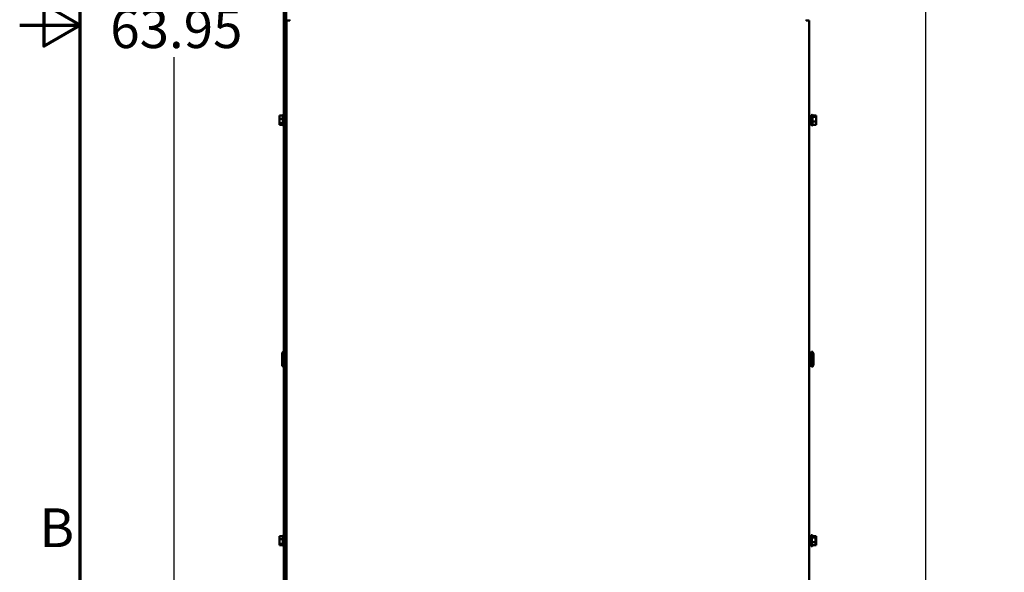
# Model space of a CAD drawing. Units: inches. Extents: x 1 to 43, y 0.5 to 33.5.
# Drawn here: x 1 to 9.1, y 12.5 to 17 of the extents above; entities that cross this region are included whole.
import ezdxf

# ---------------------------------------------------------------- set-up
doc = ezdxf.new("R2010")
doc.units = ezdxf.units.IN
doc.header["$LTSCALE"] = 2
doc.header["$MEASUREMENT"] = 0
doc.layers.get('0').update_dxf_attribs({"lineweight": 25})
for name, color, linetype, lineweight in [('Border (ANSI)', 7, 'Continuous', 70), ('Dimension (ANSI)', 7, 'Continuous', 25), ('Sketch Geometry (ANSI)', 7, 'Continuous', 25), ('Visible (ANSI)', 7, 'Continuous', 50)]:
    doc.layers.add(name, color=color, linetype=linetype, lineweight=lineweight)
doc.styles.add('Note Text (ANSI)', font='tahoma.ttf')
doc.dimstyles.new('Default (ANSI)', dxfattribs={"dimscale": 2, "dimtxt": 0.16, "dimasz": 0.098425, "dimexe": 0.125, "dimexo": 0.0625, "dimgap": 0.031496, "dimtad": 0, "dimtih": 1, "dimtoh": 1, "dimrnd": 1e-08, "dimzin": 4, "dimdsep": 46, "dimtxsty": 'Note Text (ANSI)', "dimcen": 0.09, "dimdle": 0.393701, "dimclrd": 256, "dimclre": 256, "dimclrt": 256, "dimadec": 0, "dimazin": 1, "dimtfac": 0.75, "dimtofl": 0, "dimtmove": 0, "dimatfit": 3, "dimfxl": 1, "dimtolj": 1, "dimtzin": 4, "dimlwd": -1, "dimlwe": -1, "dimarcsym": 0})

# ---------------------------------------------------------------- blocks, each defined once
blk = doc.blocks.new('Borders Default Border')
at = {"layer": 'Border (ANSI)', "flags": 128}
for points in [[(0.75, 0.5), (0.75, 16.5), (21.25, 16.5), (21.25, 0.5), (0.75, 0.5)], [(0.5, 8.5), (0.75, 8.5), (0.6, 8.5866), (0.6, 8.4134), (0.75, 8.5)]]:
    blk.add_lwpolyline(points, dxfattribs=at)
at = {"layer": 'Border (ANSI)', "insert": (0.5812, 6.295), "char_height": 0.16, "attachment_point": 7, "style": 'Note Text (ANSI)'}
blk.add_mtext('B', dxfattribs=at)
blk = doc.blocks.new('*D8')
at = {"layer": 'Defpoints', "color": 0, "transparency": 16777216}
for p in [(3.1913, 22.7781), (2.274, 11.1508), (3.2483, 11.1508)]:
    blk.add_point(p, dxfattribs=at)
at = {"layer": 'Dimension (ANSI)', "transparency": 16777216}
for p, q in [((3.0663, 22.7781), (2.024, 22.7781)), ((2.274, 22.5812), (2.274, 17.1941)), ((2.274, 11.3477), (2.274, 16.7348)), ((3.1233, 11.1508), (2.024, 11.1508))]:
    blk.add_line(p, q, dxfattribs=at)
for points in [[(2.2412, 22.5812), (2.3068, 22.5812), (2.274, 22.7781)], [(2.2412, 11.3477), (2.3068, 11.3477), (2.274, 11.1508)]]:
    blk.add_solid(points, dxfattribs=at)
at = {"layer": 'Dimension (ANSI)', "transparency": 16777216, "insert": (1.7474, 17.1311), "char_height": 0.32, "attachment_point": 1, "style": 'Note Text (ANSI)'}
blk.add_mtext('\\A1;63.95', dxfattribs=at)

msp = doc.modelspace()

# ---------------------------------------------------------------- linework, layer by layer
at = {"layer": 'Sketch Geometry (ANSI)'}
msp.add_line((8.4776, 11.768), (8.4776, 31.9407), dxfattribs=at)
at = {"layer": 'Visible (ANSI)'}
for p, q in [((3.1801, 22.7569), (3.1801, 11.1508)), ((3.1992, 11.1508), (3.1992, 21.9599)), ((3.2028, 17.0383), (3.23, 17.0383)), ((3.2028, 17.0383), (3.2028, 11.8799)), ((3.2301, 17.0383), (3.23, 17.0383)), ((3.2301, 17.0453), (3.2301, 17.0383)), ((7.4883, 17.0383), (7.4883, 17.0453)), ((7.4883, 17.0383), (7.4884, 17.0383)), ((7.4884, 17.0383), (7.5155, 17.0383)), ((7.5155, 11.8799), (7.5155, 17.0383)), ((3.1429, 16.2542), (3.1719, 16.2542)), ((3.1429, 16.2542), (3.1429, 16.2507)), ((3.1719, 16.1752), (3.1719, 16.2574)), ((3.1747, 16.1704), (3.1747, 16.2621)), ((7.5346, 16.1759), (7.5346, 16.2566)), ((7.54, 16.2621), (7.54, 16.1704)), ((7.5427, 16.2574), (7.5427, 16.1752)), ((7.5718, 16.2542), (7.5427, 16.2542)), ((7.5718, 16.2527), (7.5718, 16.2542)), ((7.5718, 16.2507), (7.5718, 16.2527)), ((3.1429, 16.2442), (3.1429, 16.2376)), ((3.1429, 16.2313), (3.1429, 16.2278)), ((3.1429, 16.2278), (3.1719, 16.2278)), ((3.1429, 16.2278), (3.1429, 16.2227)), ((3.1429, 16.2098), (3.1429, 16.2012)), ((3.1429, 16.1949), (3.1429, 16.1898)), ((3.1429, 16.1898), (3.1719, 16.1898)), ((3.1429, 16.1898), (3.1429, 16.1883)), ((3.1429, 16.1818), (3.1429, 16.1798)), ((3.1429, 16.1798), (3.1429, 16.1783)), ((3.1429, 16.1783), (3.1719, 16.1783)), ((3.2028, 16.2382), (3.1992, 16.2382)), ((3.2028, 16.1943), (3.1992, 16.1943)), ((7.5155, 16.2382), (7.5346, 16.2382)), ((7.5155, 16.1943), (7.5346, 16.1943)), ((7.5718, 16.2427), (7.5427, 16.2427)), ((7.5718, 16.2047), (7.5427, 16.2047)), ((7.5718, 16.1783), (7.5427, 16.1783)), ((7.5718, 16.2427), (7.5718, 16.2442)), ((7.5718, 16.2376), (7.5718, 16.2427)), ((7.5718, 16.2227), (7.5718, 16.2313)), ((7.5718, 16.2047), (7.5718, 16.2098)), ((7.5718, 16.2012), (7.5718, 16.2047)), ((7.5718, 16.1883), (7.5718, 16.1949)), ((7.5718, 16.1783), (7.5718, 16.1818)), ((7.5346, 14.3058), (7.5346, 14.1776)), ((3.1656, 14.1982), (3.1656, 14.2852)), ((3.1992, 14.2699), (3.2028, 14.2699)), ((7.5164, 14.2699), (7.5155, 14.2699)), ((7.5346, 14.2726), (7.5164, 14.2726)), ((7.5164, 14.2726), (7.5164, 14.2108)), ((7.5491, 14.2852), (7.5491, 14.1982)), ((3.1992, 14.2135), (3.2028, 14.2135)), ((7.5164, 14.2135), (7.5155, 14.2135)), ((7.5346, 14.2108), (7.5164, 14.2108)), ((3.1429, 12.7815), (3.1719, 12.7815)), ((3.1429, 12.7815), (3.1429, 12.778)), ((3.1429, 12.7715), (3.1429, 12.7649)), ((3.1429, 12.7586), (3.1429, 12.7551)), ((3.1719, 12.7024), (3.1719, 12.7846)), ((3.1747, 12.6977), (3.1747, 12.7893)), ((3.2028, 12.7654), (3.1992, 12.7654)), ((7.5155, 12.7654), (7.5291, 12.7654)), ((7.5291, 12.7032), (7.5291, 12.7839)), ((7.5346, 12.7893), (7.5346, 12.6977)), ((7.5373, 12.7846), (7.5373, 12.7024)), ((7.5664, 12.7815), (7.5373, 12.7815)), ((7.5664, 12.77), (7.5373, 12.77)), ((7.54, 12.7893), (7.54, 12.7815)), ((7.5427, 12.7846), (7.5427, 12.7815)), ((7.5718, 12.7815), (7.5664, 12.7815)), ((7.5664, 12.78), (7.5664, 12.7815)), ((7.5664, 12.778), (7.5664, 12.78)), ((7.5664, 12.77), (7.5664, 12.7715)), ((7.5718, 12.77), (7.5664, 12.77)), ((7.5664, 12.7649), (7.5664, 12.77)), ((7.5664, 12.75), (7.5664, 12.7586)), ((7.5718, 12.78), (7.5718, 12.7815)), ((7.5718, 12.778), (7.5718, 12.78)), ((7.5718, 12.77), (7.5718, 12.7715)), ((7.5718, 12.7649), (7.5718, 12.77)), ((7.5718, 12.75), (7.5718, 12.7586)), ((3.1429, 12.7551), (3.1719, 12.7551)), ((3.1429, 12.7551), (3.1429, 12.75)), ((3.1429, 12.7371), (3.1429, 12.7284)), ((3.1429, 12.7222), (3.1429, 12.7171)), ((3.1429, 12.7171), (3.1719, 12.7171)), ((3.1429, 12.7171), (3.1429, 12.7155)), ((3.1429, 12.7091), (3.1429, 12.7071)), ((3.1429, 12.7071), (3.1429, 12.7055)), ((3.1429, 12.7055), (3.1719, 12.7055)), ((3.2028, 12.7216), (3.1992, 12.7216)), ((7.5155, 12.7216), (7.5291, 12.7216)), ((7.5664, 12.732), (7.5373, 12.732)), ((7.5664, 12.7055), (7.5373, 12.7055)), ((7.54, 12.7055), (7.54, 12.6977)), ((7.5427, 12.7055), (7.5427, 12.7024)), ((7.5664, 12.732), (7.5664, 12.7371)), ((7.5718, 12.732), (7.5664, 12.732)), ((7.5664, 12.7284), (7.5664, 12.732)), ((7.5664, 12.7155), (7.5664, 12.7222)), ((7.5664, 12.7055), (7.5664, 12.7091)), ((7.5718, 12.7055), (7.5664, 12.7055)), ((7.5718, 12.732), (7.5718, 12.7371)), ((7.5718, 12.7284), (7.5718, 12.732)), ((7.5718, 12.7155), (7.5718, 12.7222)), ((7.5718, 12.7055), (7.5718, 12.7091))]:
    msp.add_line(p, q, dxfattribs=at)
for centre, radius, start, end in [((3.1774, 16.2574), 0.00545, 120, 180), ((3.1747, 16.2566), 0.00545, 0, 90), ((7.54, 16.2566), 0.00545, 90, 180), ((7.5373, 16.2574), 0.00545, 0, 60), ((3.1774, 16.1752), 0.00545, 180, 240), ((3.1747, 16.1759), 0.00545, 270, 0), ((7.54, 16.1759), 0.00545, 180, 270), ((7.5373, 16.1752), 0.00545, 300, 0), ((3.1874, 14.2852), 0.0218, 109.47122, 180), ((7.5273, 14.2852), 0.0218, 0, 70.52878), ((3.1874, 14.1982), 0.0218, 180, 250.52878), ((7.5273, 14.1982), 0.0218, 289.47122, 0), ((3.1774, 12.7846), 0.00545, 120, 180), ((3.1747, 12.7839), 0.00545, 0, 90), ((7.5346, 12.7839), 0.00545, 90, 180), ((7.5318, 12.7846), 0.00545, 0, 60), ((7.54, 12.7839), 0.00545, 90, 133.74576), ((7.5373, 12.7846), 0.00545, 0, 60), ((3.1774, 12.7024), 0.00545, 180, 240), ((3.1747, 12.7032), 0.00545, 270, 0), ((7.5346, 12.7032), 0.00545, 180, 270), ((7.5318, 12.7024), 0.00545, 300, 0), ((7.54, 12.7032), 0.00545, 226.25424, 270), ((7.5373, 12.7024), 0.00545, 300, 0)]:
    msp.add_arc(centre, radius, start, end, dxfattribs=at)
for points, knots in [([(3.1429, 16.2313), (3.1429, 16.2323), (3.143, 16.2334), (3.1433, 16.2365), (3.1437, 16.2389), (3.1437, 16.241), (3.1437, 16.2431), (3.1433, 16.2456), (3.143, 16.2486), (3.1429, 16.2497), (3.1429, 16.2507)], [-0.1870986, -0.1870986, -0.1870986, -0.1870986, -0.1282749, -0.1282749, 0, 0, 0, 0.1282749, 0.1282749, 0.1870986, 0.1870986, 0.1870986, 0.1870986]), ([(7.5718, 16.2527), (7.5718, 16.2523), (7.5717, 16.2518), (7.5714, 16.2505), (7.571, 16.2494), (7.571, 16.2485), (7.571, 16.2476), (7.5714, 16.2465), (7.5717, 16.2452), (7.5718, 16.2447), (7.5718, 16.2442)], [-0.1870986, -0.1870986, -0.1870986, -0.1870986, -0.1282749, -0.1282749, 0, 0, 0, 0.1282749, 0.1282749, 0.1870986, 0.1870986, 0.1870986, 0.1870986]), ([(7.5715, 16.2462), (7.5715, 16.2467), (7.5716, 16.2472), (7.5717, 16.2486), (7.5718, 16.2497), (7.5718, 16.2507)], [0.09948687, 0.09948687, 0.09948687, 0.09948687, 0.12827492, 0.12827492, 0.1870986, 0.1870986, 0.1870986, 0.1870986]), ([(3.1432, 16.2462), (3.1432, 16.246), (3.1431, 16.2458), (3.143, 16.2452), (3.1429, 16.2447), (3.1429, 16.2442)], [0.09948687, 0.09948687, 0.09948687, 0.09948687, 0.12827492, 0.12827492, 0.1870986, 0.1870986, 0.1870986, 0.1870986]), ([(3.1429, 16.1949), (3.1429, 16.1963), (3.143, 16.1979), (3.1433, 16.2023), (3.1437, 16.2058), (3.1437, 16.2088), (3.1437, 16.2118), (3.1433, 16.2154), (3.143, 16.2197), (3.1429, 16.2213), (3.1429, 16.2227)], [-0.1870986, -0.1870986, -0.1870986, -0.1870986, -0.1282749, -0.1282749, 0, 0, 0, 0.1282749, 0.1282749, 0.1870986, 0.1870986, 0.1870986, 0.1870986]), ([(3.1432, 16.2163), (3.1432, 16.2155), (3.1431, 16.2148), (3.143, 16.2128), (3.1429, 16.2112), (3.1429, 16.2098)], [0.09948687, 0.09948687, 0.09948687, 0.09948687, 0.12827492, 0.12827492, 0.1870986, 0.1870986, 0.1870986, 0.1870986]), ([(3.1429, 16.1798), (3.1429, 16.1802), (3.143, 16.1807), (3.1433, 16.1821), (3.1437, 16.1831), (3.1437, 16.184), (3.1437, 16.185), (3.1433, 16.186), (3.143, 16.1874), (3.1429, 16.1879), (3.1429, 16.1883)], [-0.1870986, -0.1870986, -0.1870986, -0.1870986, -0.1282749, -0.1282749, 0, 0, 0, 0.1282749, 0.1282749, 0.1870986, 0.1870986, 0.1870986, 0.1870986]), ([(3.1432, 16.1863), (3.1432, 16.1858), (3.1431, 16.1853), (3.143, 16.1839), (3.1429, 16.1828), (3.1429, 16.1818)], [0.09948687, 0.09948687, 0.09948687, 0.09948687, 0.12827492, 0.12827492, 0.1870986, 0.1870986, 0.1870986, 0.1870986]), ([(7.5718, 16.2376), (7.5718, 16.2362), (7.5717, 16.2346), (7.5714, 16.2303), (7.571, 16.2267), (7.571, 16.2237), (7.571, 16.2207), (7.5714, 16.2172), (7.5717, 16.2128), (7.5718, 16.2112), (7.5718, 16.2098)], [-0.1870986, -0.1870986, -0.1870986, -0.1870986, -0.1282749, -0.1282749, 0, 0, 0, 0.1282749, 0.1282749, 0.1870986, 0.1870986, 0.1870986, 0.1870986]), ([(7.5718, 16.2012), (7.5718, 16.2002), (7.5717, 16.1991), (7.5714, 16.1961), (7.571, 16.1936), (7.571, 16.1915), (7.571, 16.1894), (7.5714, 16.1869), (7.5717, 16.1839), (7.5718, 16.1828), (7.5718, 16.1818)], [-0.1870986, -0.1870986, -0.1870986, -0.1870986, -0.1282749, -0.1282749, 0, 0, 0, 0.1282749, 0.1282749, 0.1870986, 0.1870986, 0.1870986, 0.1870986]), ([(7.5715, 16.2163), (7.5715, 16.217), (7.5716, 16.2177), (7.5717, 16.2197), (7.5718, 16.2213), (7.5718, 16.2227)], [0.09948687, 0.09948687, 0.09948687, 0.09948687, 0.12827492, 0.12827492, 0.1870986, 0.1870986, 0.1870986, 0.1870986]), ([(7.5715, 16.1863), (7.5715, 16.1865), (7.5716, 16.1867), (7.5717, 16.1874), (7.5718, 16.1879), (7.5718, 16.1883)], [0.09948687, 0.09948687, 0.09948687, 0.09948687, 0.12827492, 0.12827492, 0.1870986, 0.1870986, 0.1870986, 0.1870986]), ([(3.1429, 12.7586), (3.1429, 12.7596), (3.143, 12.7607), (3.1433, 12.7637), (3.1437, 12.7662), (3.1437, 12.7683), (3.1437, 12.7704), (3.1433, 12.7729), (3.143, 12.7759), (3.1429, 12.777), (3.1429, 12.778)], [-0.1870986, -0.1870986, -0.1870986, -0.1870986, -0.1282749, -0.1282749, 0, 0, 0, 0.1282749, 0.1282749, 0.1870986, 0.1870986, 0.1870986, 0.1870986]), ([(3.1432, 12.7735), (3.1432, 12.7733), (3.1431, 12.773), (3.143, 12.7724), (3.1429, 12.7719), (3.1429, 12.7715)], [0.09948687, 0.09948687, 0.09948687, 0.09948687, 0.12827492, 0.12827492, 0.1870986, 0.1870986, 0.1870986, 0.1870986]), ([(7.5664, 12.78), (7.5664, 12.7795), (7.5663, 12.7791), (7.5659, 12.7777), (7.5656, 12.7766), (7.5656, 12.7757), (7.5656, 12.7748), (7.5659, 12.7737), (7.5663, 12.7724), (7.5664, 12.7719), (7.5664, 12.7715)], [-0.1870986, -0.1870986, -0.1870986, -0.1870986, -0.1282749, -0.1282749, 0, 0, 0, 0.1282749, 0.1282749, 0.1870986, 0.1870986, 0.1870986, 0.1870986]), ([(7.5664, 12.7649), (7.5664, 12.7635), (7.5663, 12.7619), (7.5659, 12.7575), (7.5656, 12.754), (7.5656, 12.751), (7.5656, 12.748), (7.5659, 12.7444), (7.5663, 12.7401), (7.5664, 12.7384), (7.5664, 12.7371)], [-0.1870986, -0.1870986, -0.1870986, -0.1870986, -0.1282749, -0.1282749, 0, 0, 0, 0.1282749, 0.1282749, 0.1870986, 0.1870986, 0.1870986, 0.1870986]), ([(7.566, 12.7735), (7.5661, 12.774), (7.5661, 12.7745), (7.5663, 12.7759), (7.5664, 12.777), (7.5664, 12.778)], [0.09948687, 0.09948687, 0.09948687, 0.09948687, 0.12827492, 0.12827492, 0.1870986, 0.1870986, 0.1870986, 0.1870986]), ([(7.5718, 12.78), (7.5718, 12.7795), (7.5717, 12.7791), (7.5714, 12.7777), (7.571, 12.7766), (7.571, 12.7757), (7.571, 12.7748), (7.5714, 12.7737), (7.5717, 12.7724), (7.5718, 12.7719), (7.5718, 12.7715)], [-0.1870986, -0.1870986, -0.1870986, -0.1870986, -0.1282749, -0.1282749, 0, 0, 0, 0.1282749, 0.1282749, 0.1870986, 0.1870986, 0.1870986, 0.1870986]), ([(7.5718, 12.7649), (7.5718, 12.7635), (7.5717, 12.7619), (7.5714, 12.7575), (7.571, 12.754), (7.571, 12.751), (7.571, 12.748), (7.5714, 12.7444), (7.5717, 12.7401), (7.5718, 12.7384), (7.5718, 12.7371)], [-0.1870986, -0.1870986, -0.1870986, -0.1870986, -0.1282749, -0.1282749, 0, 0, 0, 0.1282749, 0.1282749, 0.1870986, 0.1870986, 0.1870986, 0.1870986]), ([(7.5715, 12.7735), (7.5715, 12.774), (7.5716, 12.7745), (7.5717, 12.7759), (7.5718, 12.777), (7.5718, 12.778)], [0.09948687, 0.09948687, 0.09948687, 0.09948687, 0.12827492, 0.12827492, 0.1870986, 0.1870986, 0.1870986, 0.1870986]), ([(3.1429, 12.7222), (3.1429, 12.7236), (3.143, 12.7252), (3.1433, 12.7295), (3.1437, 12.7331), (3.1437, 12.7361), (3.1437, 12.7391), (3.1433, 12.7426), (3.143, 12.747), (3.1429, 12.7486), (3.1429, 12.75)], [-0.1870986, -0.1870986, -0.1870986, -0.1870986, -0.1282749, -0.1282749, 0, 0, 0, 0.1282749, 0.1282749, 0.1870986, 0.1870986, 0.1870986, 0.1870986]), ([(3.1432, 12.7435), (3.1432, 12.7428), (3.1431, 12.7421), (3.143, 12.7401), (3.1429, 12.7384), (3.1429, 12.7371)], [0.09948687, 0.09948687, 0.09948687, 0.09948687, 0.12827492, 0.12827492, 0.1870986, 0.1870986, 0.1870986, 0.1870986]), ([(3.1429, 12.7071), (3.1429, 12.7075), (3.143, 12.708), (3.1433, 12.7093), (3.1437, 12.7104), (3.1437, 12.7113), (3.1437, 12.7122), (3.1433, 12.7133), (3.143, 12.7146), (3.1429, 12.7151), (3.1429, 12.7155)], [-0.1870986, -0.1870986, -0.1870986, -0.1870986, -0.1282749, -0.1282749, 0, 0, 0, 0.1282749, 0.1282749, 0.1870986, 0.1870986, 0.1870986, 0.1870986]), ([(3.1432, 12.7136), (3.1432, 12.7131), (3.1431, 12.7126), (3.143, 12.7112), (3.1429, 12.71), (3.1429, 12.7091)], [0.09948687, 0.09948687, 0.09948687, 0.09948687, 0.12827492, 0.12827492, 0.1870986, 0.1870986, 0.1870986, 0.1870986]), ([(7.5664, 12.7284), (7.5664, 12.7275), (7.5663, 12.7263), (7.5659, 12.7233), (7.5656, 12.7208), (7.5656, 12.7188), (7.5656, 12.7167), (7.5659, 12.7142), (7.5663, 12.7112), (7.5664, 12.71), (7.5664, 12.7091)], [-0.1870986, -0.1870986, -0.1870986, -0.1870986, -0.1282749, -0.1282749, 0, 0, 0, 0.1282749, 0.1282749, 0.1870986, 0.1870986, 0.1870986, 0.1870986]), ([(7.566, 12.7435), (7.5661, 12.7442), (7.5661, 12.7449), (7.5663, 12.747), (7.5664, 12.7486), (7.5664, 12.75)], [0.09948687, 0.09948687, 0.09948687, 0.09948687, 0.12827492, 0.12827492, 0.1870986, 0.1870986, 0.1870986, 0.1870986]), ([(7.566, 12.7136), (7.5661, 12.7138), (7.5661, 12.714), (7.5663, 12.7146), (7.5664, 12.7151), (7.5664, 12.7155)], [0.09948687, 0.09948687, 0.09948687, 0.09948687, 0.12827492, 0.12827492, 0.1870986, 0.1870986, 0.1870986, 0.1870986]), ([(7.5718, 12.7284), (7.5718, 12.7275), (7.5717, 12.7263), (7.5714, 12.7233), (7.571, 12.7208), (7.571, 12.7188), (7.571, 12.7167), (7.5714, 12.7142), (7.5717, 12.7112), (7.5718, 12.71), (7.5718, 12.7091)], [-0.1870986, -0.1870986, -0.1870986, -0.1870986, -0.1282749, -0.1282749, 0, 0, 0, 0.1282749, 0.1282749, 0.1870986, 0.1870986, 0.1870986, 0.1870986]), ([(7.5715, 12.7435), (7.5715, 12.7442), (7.5716, 12.7449), (7.5717, 12.747), (7.5718, 12.7486), (7.5718, 12.75)], [0.09948687, 0.09948687, 0.09948687, 0.09948687, 0.12827492, 0.12827492, 0.1870986, 0.1870986, 0.1870986, 0.1870986]), ([(7.5715, 12.7136), (7.5715, 12.7138), (7.5716, 12.714), (7.5717, 12.7146), (7.5718, 12.7151), (7.5718, 12.7155)], [0.09948687, 0.09948687, 0.09948687, 0.09948687, 0.12827492, 0.12827492, 0.1870986, 0.1870986, 0.1870986, 0.1870986])]:
    msp.add_open_spline(points, degree=3, knots=knots, dxfattribs=at)
for points in [[(3.1429, 16.2376), (3.1429, 16.2365), (3.1429, 16.2351), (3.143, 16.2339)], [(3.1429, 16.2012), (3.1429, 16.2004), (3.1429, 16.1994), (3.143, 16.1986)], [(7.5718, 16.2313), (7.5718, 16.2321), (7.5718, 16.2331), (7.5717, 16.2339)], [(7.5718, 16.1949), (7.5718, 16.1961), (7.5718, 16.1974), (7.5717, 16.1986)], [(3.1429, 12.7649), (3.1429, 12.7637), (3.1429, 12.7624), (3.143, 12.7612)], [(7.5664, 12.7586), (7.5664, 12.7594), (7.5663, 12.7603), (7.5662, 12.7612)], [(7.5718, 12.7586), (7.5718, 12.7594), (7.5718, 12.7603), (7.5717, 12.7612)], [(3.1429, 12.7284), (3.1429, 12.7276), (3.1429, 12.7267), (3.143, 12.7259)], [(7.5664, 12.7222), (7.5664, 12.7233), (7.5663, 12.7247), (7.5662, 12.7259)], [(7.5718, 12.7222), (7.5718, 12.7233), (7.5718, 12.7247), (7.5717, 12.7259)]]:
    msp.add_open_spline(points, degree=3, dxfattribs=at)

# ---------------------------------------------------------------- block references
at = {"xscale": 2, "yscale": 2, "zscale": 2}
msp.add_blockref('Borders Default Border', (0, 0), dxfattribs=at)

# ---------------------------------------------------------------- dimensions: what is measured, and where the dimension line sits
at = {"layer": 'Dimension (ANSI)'}
dim = msp.add_linear_dim(base=(2.274, 11.1508), p1=(3.1913, 22.7781), p2=(3.2483, 11.1508), angle=90, dimstyle='Default (ANSI)', override={"dimgap": 0.031496, "dimdec": 2, "dimlfac": 5.5, "dimtol": 0, "dimlim": 0, "dimtp": 0, "dimtm": 0, "dimtdec": 2, "dimatfit": 1}, dxfattribs=at)
dim.commit()
dim.dimension.update_dxf_attribs({"geometry": '*D8', "text_midpoint": (2.274, 16.9644), "dimtype": 160})

doc.saveas('drawing.dxf')
